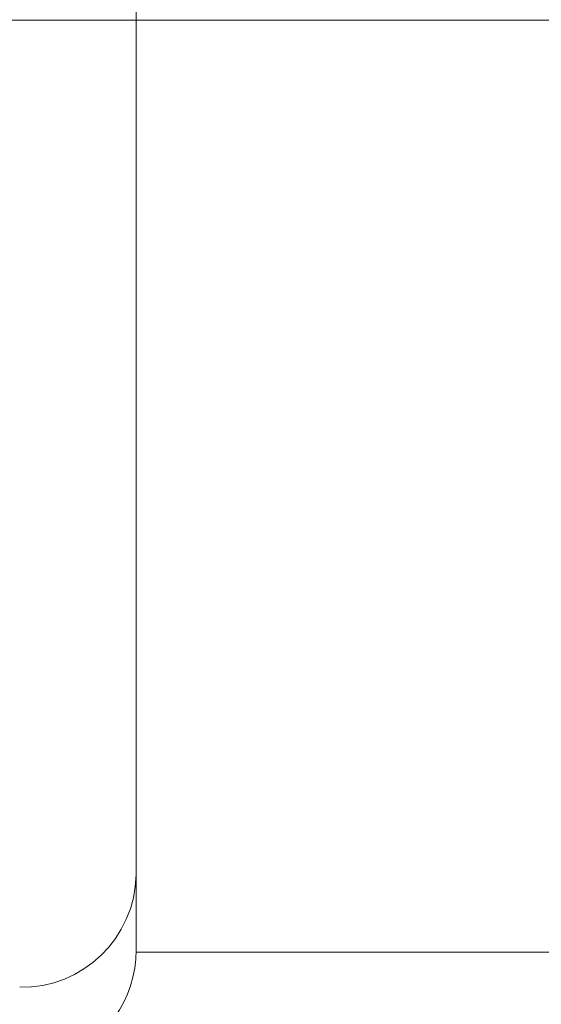
# Model space of a CAD drawing. Units: millimetres. Extents: x -1999 to 2001, y -1385 to 1385.
# Drawn here: x -1608 to -1599, y -614 to -597 of the extents above; entities that cross this region are included whole.
import ezdxf

# ---------------------------------------------------------------- set-up
doc = ezdxf.new("R2010")
doc.units = ezdxf.units.MM
doc.header["$LTSCALE"] = 10
doc.linetypes.add('JWW_CENTERX2', pattern=[27.093333, 22.013333, -1.693333, 1.693333, -1.693333])
doc.linetypes.add('JWW_DASHED1', pattern=[1.693333, 0.846667, -0.846667])
doc.layers.add('CENTER', color=7, linetype='Continuous')

msp = doc.modelspace()

# ---------------------------------------------------------------- linework, layer by layer
at = {"color": 4, "linetype": 'Continuous', "lineweight": 15}
msp.add_line((-1605.924, -581.017), (-1605.924, -613.017), dxfattribs=at)
at = {"color": 4, "linetype": 'Continuous', "lineweight": 5}
for p, q in [((-1605.924, -596.944), (-1605.924, -597.043)), ((-1605.924, -597.043), (-1605.924, -597.143)), ((-1605.924, -597.143), (-1605.924, -597.242)), ((-1605.924, -597.242), (-1605.924, -597.342)), ((-1605.924, -597.342), (-1605.924, -597.441)), ((-1605.924, -597.441), (-1605.924, -597.541)), ((-1605.924, -597.541), (-1605.924, -597.641)), ((-1605.924, -597.641), (-1605.924, -597.741)), ((-1605.924, -597.741), (-1605.924, -597.841)), ((-1605.924, -597.841), (-1605.924, -597.941)), ((-1605.924, -597.941), (-1605.924, -598.041)), ((-1605.924, -598.041), (-1605.924, -598.141)), ((-1605.924, -598.141), (-1605.924, -598.241)), ((-1605.924, -598.241), (-1605.924, -598.342)), ((-1605.924, -598.342), (-1605.924, -598.442)), ((-1605.924, -598.442), (-1605.924, -598.541)), ((-1605.924, -598.541), (-1605.924, -598.641)), ((-1605.924, -598.641), (-1605.924, -598.741)), ((-1605.924, -598.741), (-1605.924, -598.84)), ((-1605.924, -598.84), (-1605.924, -598.94)), ((-1605.924, -598.94), (-1605.924, -599.038)), ((-1605.924, -599.038), (-1605.924, -599.137)), ((-1605.924, -599.137), (-1605.924, -599.236)), ((-1605.924, -599.236), (-1605.924, -599.334)), ((-1605.924, -599.334), (-1605.924, -599.432)), ((-1605.924, -599.432), (-1605.924, -599.53)), ((-1605.924, -599.53), (-1605.924, -599.628)), ((-1605.924, -599.628), (-1605.924, -599.725)), ((-1605.924, -599.725), (-1605.924, -599.822)), ((-1605.924, -599.822), (-1605.924, -599.919)), ((-1605.924, -599.919), (-1605.924, -600.016)), ((-1605.924, -600.016), (-1605.924, -600.112)), ((-1605.924, -600.112), (-1605.924, -600.209)), ((-1605.924, -600.209), (-1605.924, -600.305)), ((-1605.924, -600.305), (-1605.924, -600.401)), ((-1605.924, -600.401), (-1605.924, -600.496)), ((-1605.924, -600.496), (-1605.924, -600.592)), ((-1605.924, -600.592), (-1605.924, -600.687)), ((-1605.924, -600.687), (-1605.924, -600.782)), ((-1605.924, -600.782), (-1605.924, -600.877)), ((-1605.924, -600.877), (-1605.924, -600.972)), ((-1605.924, -600.972), (-1605.924, -601.066)), ((-1605.924, -601.066), (-1605.924, -601.16)), ((-1605.924, -601.16), (-1605.924, -601.254)), ((-1605.924, -601.254), (-1605.924, -601.348)), ((-1605.924, -601.348), (-1605.924, -601.442)), ((-1605.924, -601.442), (-1605.924, -601.535)), ((-1605.924, -601.535), (-1605.924, -601.628)), ((-1605.924, -601.628), (-1605.924, -601.721)), ((-1605.924, -601.721), (-1605.924, -601.814)), ((-1605.924, -601.814), (-1605.924, -601.907)), ((-1605.924, -601.907), (-1605.924, -601.999)), ((-1605.924, -601.999), (-1605.924, -602.091)), ((-1605.924, -602.091), (-1605.924, -602.183)), ((-1605.924, -602.183), (-1605.924, -602.275)), ((-1605.924, -602.275), (-1605.924, -602.367)), ((-1605.924, -602.367), (-1605.924, -602.458)), ((-1605.924, -602.458), (-1605.924, -602.548)), ((-1605.924, -602.548), (-1605.924, -602.639)), ((-1605.924, -602.639), (-1605.924, -602.729)), ((-1605.924, -602.729), (-1605.924, -602.818)), ((-1605.924, -602.818), (-1605.924, -602.908)), ((-1605.924, -602.908), (-1605.924, -602.996)), ((-1605.924, -602.996), (-1605.924, -603.085)), ((-1605.924, -603.085), (-1605.924, -603.173)), ((-1605.924, -603.173), (-1605.924, -603.26)), ((-1605.924, -603.26), (-1605.924, -603.348)), ((-1605.924, -603.348), (-1605.924, -603.435)), ((-1605.924, -603.435), (-1605.924, -603.521)), ((-1605.924, -603.521), (-1605.924, -603.607)), ((-1605.924, -603.607), (-1605.924, -603.693)), ((-1605.924, -603.693), (-1605.924, -603.778)), ((-1605.924, -603.778), (-1605.924, -603.863)), ((-1605.924, -603.863), (-1605.924, -603.947)), ((-1605.924, -603.947), (-1605.924, -604.032)), ((-1605.924, -604.032), (-1605.924, -604.115)), ((-1605.924, -604.115), (-1605.924, -604.199)), ((-1605.924, -604.199), (-1605.924, -604.282)), ((-1605.924, -604.282), (-1605.924, -604.364)), ((-1605.924, -604.364), (-1605.924, -604.447)), ((-1605.924, -604.447), (-1605.924, -604.529)), ((-1605.924, -604.529), (-1605.924, -604.61)), ((-1605.924, -604.61), (-1605.924, -604.691)), ((-1605.924, -604.691), (-1605.924, -604.772)), ((-1605.924, -604.772), (-1605.924, -604.853)), ((-1605.924, -604.853), (-1605.924, -604.933)), ((-1605.924, -604.933), (-1605.924, -605.012)), ((-1605.924, -605.012), (-1605.924, -605.092)), ((-1605.924, -605.092), (-1605.924, -605.171)), ((-1605.924, -605.171), (-1605.924, -605.249)), ((-1605.924, -605.249), (-1605.924, -605.328)), ((-1605.924, -605.328), (-1605.924, -605.406)), ((-1605.924, -605.406), (-1605.924, -605.483)), ((-1605.924, -605.483), (-1605.924, -605.561)), ((-1605.924, -605.561), (-1605.924, -605.638)), ((-1605.924, -605.638), (-1605.924, -605.714)), ((-1605.924, -605.714), (-1605.924, -605.79)), ((-1605.924, -605.79), (-1605.924, -605.866)), ((-1605.924, -605.866), (-1605.924, -605.941)), ((-1605.924, -605.941), (-1605.924, -606.016)), ((-1605.924, -606.016), (-1605.924, -606.091)), ((-1605.924, -606.091), (-1605.924, -606.165)), ((-1605.924, -606.165), (-1605.924, -606.239)), ((-1605.924, -606.239), (-1605.924, -606.312)), ((-1605.924, -606.312), (-1605.924, -606.384)), ((-1605.924, -606.384), (-1605.924, -606.457)), ((-1605.924, -606.457), (-1605.924, -606.529)), ((-1605.924, -606.529), (-1605.924, -606.6)), ((-1605.924, -606.6), (-1605.924, -606.671)), ((-1605.924, -606.671), (-1605.924, -606.741)), ((-1605.924, -606.741), (-1605.924, -606.811)), ((-1605.924, -606.811), (-1605.924, -606.881)), ((-1605.924, -606.881), (-1605.924, -606.95)), ((-1605.924, -606.95), (-1605.924, -607.018)), ((-1605.924, -607.018), (-1605.924, -607.086)), ((-1605.924, -607.086), (-1605.924, -607.154)), ((-1605.924, -607.154), (-1605.924, -607.221)), ((-1605.924, -607.221), (-1605.924, -607.288)), ((-1605.924, -607.288), (-1605.924, -607.354)), ((-1605.924, -607.354), (-1605.924, -607.42)), ((-1605.924, -607.42), (-1605.924, -607.486)), ((-1605.924, -607.486), (-1605.924, -607.551)), ((-1605.924, -607.551), (-1605.924, -607.616)), ((-1605.924, -607.616), (-1605.924, -607.68)), ((-1605.924, -607.68), (-1605.924, -607.744)), ((-1605.924, -607.744), (-1605.924, -607.807)), ((-1605.924, -607.807), (-1605.924, -607.87)), ((-1605.924, -607.87), (-1605.924, -607.932)), ((-1605.924, -607.932), (-1605.924, -607.994)), ((-1605.924, -607.994), (-1605.924, -608.056)), ((-1605.924, -608.056), (-1605.924, -608.117)), ((-1605.924, -608.117), (-1605.924, -608.178)), ((-1605.924, -608.178), (-1605.924, -608.239)), ((-1605.924, -608.239), (-1605.924, -608.299)), ((-1605.924, -608.299), (-1605.924, -608.358)), ((-1605.924, -608.358), (-1605.924, -608.417)), ((-1605.924, -608.417), (-1605.924, -608.476)), ((-1605.924, -608.476), (-1605.924, -608.535)), ((-1605.924, -608.535), (-1605.924, -608.593)), ((-1605.924, -608.593), (-1605.924, -608.65)), ((-1605.924, -608.65), (-1605.924, -608.707)), ((-1605.924, -608.707), (-1605.924, -608.764)), ((-1605.924, -608.764), (-1605.924, -608.82)), ((-1605.924, -608.82), (-1605.924, -608.876)), ((-1605.924, -608.876), (-1605.924, -608.932)), ((-1605.924, -608.932), (-1605.924, -608.987)), ((-1605.924, -608.987), (-1605.924, -609.042)), ((-1605.924, -609.042), (-1605.924, -609.096)), ((-1605.924, -609.096), (-1605.924, -609.15)), ((-1605.924, -609.15), (-1605.924, -609.203)), ((-1605.924, -609.203), (-1605.924, -609.256)), ((-1605.924, -609.256), (-1605.924, -609.309)), ((-1605.924, -609.309), (-1605.924, -609.361)), ((-1605.924, -609.361), (-1605.924, -609.413)), ((-1605.924, -609.413), (-1605.924, -609.464)), ((-1605.924, -609.464), (-1605.924, -609.514)), ((-1605.924, -609.514), (-1605.924, -609.565)), ((-1605.924, -609.565), (-1605.924, -609.614)), ((-1605.924, -609.614), (-1605.924, -609.664)), ((-1605.924, -609.664), (-1605.924, -609.713)), ((-1605.924, -609.713), (-1605.924, -609.761)), ((-1605.924, -609.761), (-1605.924, -609.809)), ((-1605.924, -609.809), (-1605.924, -609.856)), ((-1605.924, -609.856), (-1605.924, -609.903)), ((-1605.924, -609.903), (-1605.924, -609.95)), ((-1605.924, -609.95), (-1605.924, -609.996)), ((-1605.924, -609.996), (-1605.924, -610.042)), ((-1605.924, -610.042), (-1605.924, -610.087)), ((-1605.924, -610.087), (-1605.924, -610.132)), ((-1605.924, -610.132), (-1605.924, -610.176)), ((-1605.924, -610.176), (-1605.924, -610.22)), ((-1605.924, -610.22), (-1605.924, -610.264)), ((-1605.924, -610.264), (-1605.924, -610.307)), ((-1605.924, -610.307), (-1605.924, -610.349)), ((-1605.924, -610.349), (-1605.924, -610.392)), ((-1605.924, -610.392), (-1605.924, -610.433)), ((-1605.924, -610.433), (-1605.924, -610.475)), ((-1605.924, -610.475), (-1605.924, -610.516)), ((-1605.924, -610.516), (-1605.924, -610.556)), ((-1605.924, -610.556), (-1605.924, -610.596)), ((-1605.924, -610.596), (-1605.924, -610.636)), ((-1605.924, -610.636), (-1605.924, -610.675)), ((-1605.924, -610.675), (-1605.924, -610.714)), ((-1605.924, -610.714), (-1605.924, -610.752)), ((-1605.924, -610.752), (-1605.924, -610.79)), ((-1605.924, -610.79), (-1605.924, -610.828)), ((-1605.924, -610.828), (-1605.924, -610.865)), ((-1605.924, -610.865), (-1605.924, -610.902)), ((-1605.924, -610.902), (-1605.924, -610.938)), ((-1605.924, -610.938), (-1605.924, -610.974)), ((-1605.924, -610.974), (-1605.924, -611.01)), ((-1605.924, -611.01), (-1605.924, -611.045)), ((-1605.924, -611.045), (-1605.924, -611.079)), ((-1605.924, -611.079), (-1605.924, -611.114)), ((-1605.924, -611.114), (-1605.924, -611.148)), ((-1605.924, -611.148), (-1605.924, -611.181)), ((-1605.924, -611.181), (-1605.924, -611.214)), ((-1605.924, -611.214), (-1605.924, -611.247)), ((-1605.924, -611.247), (-1605.924, -611.279)), ((-1605.924, -611.279), (-1605.924, -611.311)), ((-1605.924, -611.311), (-1605.924, -611.342)), ((-1605.924, -611.342), (-1605.924, -611.373)), ((-1605.924, -611.373), (-1605.924, -611.404)), ((-1605.924, -611.404), (-1605.924, -611.434)), ((-1605.924, -611.434), (-1605.924, -611.464)), ((-1605.924, -611.464), (-1605.924, -611.493)), ((-1605.924, -611.493), (-1605.924, -611.522)), ((-1605.924, -611.522), (-1605.924, -611.551)), ((-1605.924, -611.551), (-1605.924, -611.579)), ((-1605.924, -611.579), (-1605.924, -611.606)), ((-1605.924, -611.606), (-1605.924, -611.634)), ((-1605.924, -611.634), (-1605.924, -611.661)), ((-1605.924, -611.661), (-1605.924, -611.687)), ((-1605.924, -613.017), (-1227.965, -613.017))]:
    msp.add_line(p, q, dxfattribs=at)
at = {"color": 1, "linetype": 'JWW_DASHED1', "lineweight": 5}
msp.add_arc((-1698.681, -603.275), 666.807, 354.514511, 83.303835, dxfattribs=at)
at = {"color": 4, "linetype": 'Continuous', "lineweight": 15}
msp.add_arc((-1607.89, -611.652), 1.966, 268.9988, 358.9625, dxfattribs=at)
at = {"color": 4, "linetype": 'Continuous', "lineweight": 5}
msp.add_arc((-1607.924, -612.975), 2, 289.2977, 359.9297, dxfattribs=at)
at = {"layer": 'CENTER', "color": 1, "linetype": 'JWW_CENTERX2', "lineweight": 5}
msp.add_line((-1750.929, -597.017), (-1120.929, -597.017), dxfattribs=at)

doc.saveas('drawing.dxf')
